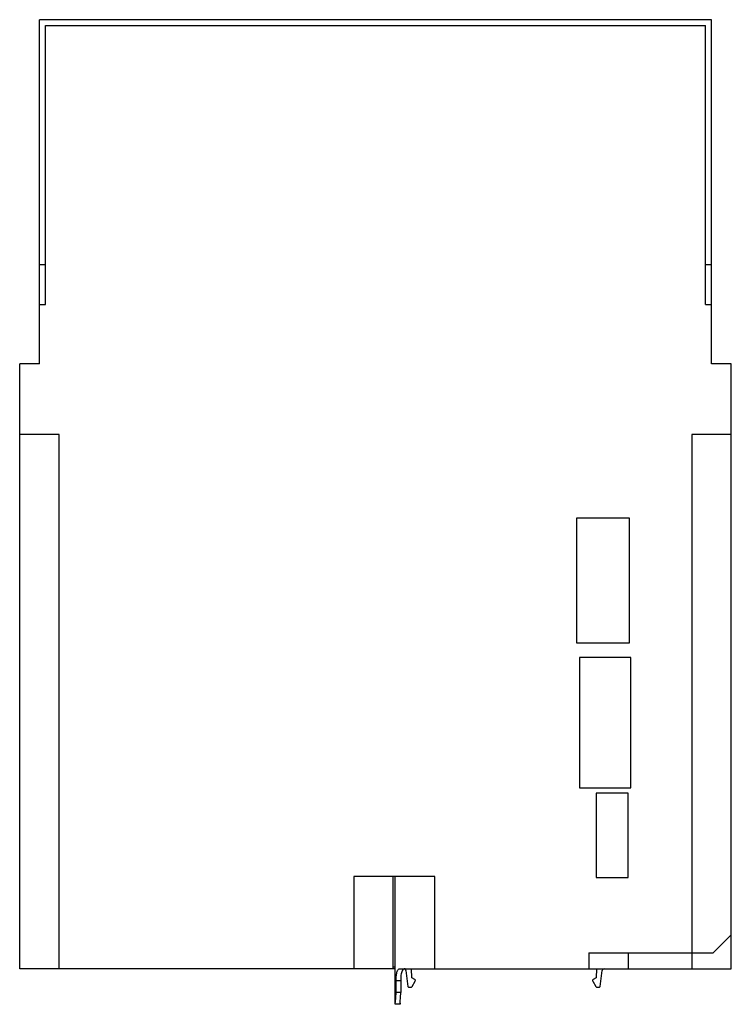
# Model space of a CAD drawing. Units: millimetres. Extents: x 24 to 204, y 37 to 286.
import ezdxf

# ---------------------------------------------------------------- set-up
doc = ezdxf.new("R2010")
doc.units = ezdxf.units.MM
doc.header["$LTSCALE"] = 20.976222
doc.layers.add('5', color=7, linetype='CONTINUOUS')

msp = doc.modelspace()

# ---------------------------------------------------------------- linework, layer by layer
at = {"layer": '5', "color": 7, "linetype": 'Continuous'}
for p, q in [((29.16, 199.18), (29.16, 286.18)), ((199.16, 286.18), (29.16, 286.18)), ((30.66, 214.18), (30.66, 284.68)), ((30.66, 284.68), (197.66, 284.68)), ((197.66, 214.18), (197.66, 284.68)), ((199.16, 199.18), (199.16, 286.18)), ((30.66, 224.18), (29.16, 224.18)), ((199.16, 224.18), (197.66, 224.18)), ((29.16, 214.18), (30.66, 214.18)), ((197.66, 214.18), (199.16, 214.18)), ((24.16, 46.18), (24.16, 199.18)), ((29.16, 199.18), (24.16, 199.18)), ((204.16, 199.18), (199.16, 199.18)), ((204.16, 46.18), (204.16, 199.18)), ((34.16, 181.27), (24.16, 181.27)), ((34.16, 46.18), (34.16, 181.27)), ((204.16, 181.27), (194.16, 181.27)), ((194.16, 181.27), (194.16, 46.18)), ((178.38, 160.1), (165.02, 160.1)), ((165.02, 160.1), (165.02, 128.58)), ((178.38, 128.58), (178.38, 160.1)), ((165.02, 128.58), (178.38, 128.58)), ((178.72, 124.89), (165.72, 124.89)), ((165.72, 124.89), (165.72, 91.9)), ((178.72, 91.9), (178.72, 124.89)), ((165.72, 91.9), (178.72, 91.9)), ((178.04, 90.59), (169.98, 90.59)), ((169.98, 90.59), (169.98, 69.27)), ((178.04, 69.27), (178.04, 90.59)), ((129.16, 69.49), (108.67, 69.49)), ((108.67, 69.49), (108.67, 46.18)), ((118.67, 46.18), (118.67, 69.49)), ((119.16, 37.18), (119.16, 69.49)), ((129.16, 46.18), (129.16, 69.49)), ((169.98, 69.27), (178.04, 69.27)), ((204.16, 54.77), (199.57, 50.18)), ((168.16, 50.18), (199.57, 50.18)), ((168.16, 50.18), (168.16, 46.18)), ((178.16, 46.18), (178.16, 50.18)), ((119.16, 46.18), (24.16, 46.18)), ((118.67, 46.68), (119.16, 46.68)), ((120.41, 46.18), (204.16, 46.18)), ((121.82, 45.75), (122.34, 41.72)), ((123.36, 43.88), (123.24, 46.18)), ((170.08, 46.18), (169.96, 43.88)), ((170.98, 41.72), (171.5, 45.75)), ((119.36, 43.18), (120.53, 43.18)), ((119.36, 40.18), (119.36, 43.18)), ((120.53, 43.18), (120.53, 40.18)), ((124.11, 43.44), (123.36, 43.88)), ((123.42, 41.65), (124.22, 43.03)), ((169.1, 43.03), (169.9, 41.65)), ((169.96, 43.88), (169.21, 43.44)), ((120.53, 40.18), (119.36, 40.18)), ((122.53, 41.55), (123.24, 41.55)), ((170.08, 41.55), (170.78, 41.55)), ((120.36, 37.46), (120.36, 37.18)), ((120.36, 37.18), (119.16, 37.18))]:
    msp.add_line(p, q, dxfattribs=at)
for centre, radius, start, end in [((121.32, 45.68), 0.5, 7.3693, 61.5976), ((172, 45.68), 0.5, 90, 172.6307), ((123.96, 43.18), 0.3, 330, 60), ((169.36, 43.18), 0.3, 120, 210), ((122.54, 41.75), 0.2, 187.3693, 269.1951), ((123.24, 41.75), 0.2, 270, 330), ((170.08, 41.75), 0.2, 210, 270), ((170.78, 41.75), 0.2, 270, 351.8259)]:
    msp.add_arc(centre, radius, start, end, dxfattribs=at)
for points, knots in [([(119.36, 43.18), (119.36, 43.57), (119.39, 44.29), (119.5, 45.13), (119.7, 45.68), (119.88, 45.97), (120.13, 46.15), (120.32, 46.18), (120.41, 46.18)], [0, 0, 0, 0, 0.336826, 0.625178, 0.740967, 0.837194, 0.919862, 1, 1, 1, 1]), ([(120.87, 45.63), (120.8, 45.48), (120.69, 45.12), (120.56, 44.3), (120.53, 43.64), (120.53, 43.18)], [0, 0, 0, 0, 0.203556, 0.444776, 1, 1, 1, 1]), ([(121.64, 46.18), (121.56, 46.18), (121.4, 46.16), (121.1, 46.01), (120.95, 45.79), (120.87, 45.63)], [0, 0, 0, 0, 0.237674, 0.471248, 1, 1, 1, 1]), ([(119.16, 37.36), (119.16, 37.5), (119.2, 37.87), (119.27, 38.5), (119.34, 39.3), (119.36, 39.88), (119.36, 40.18)], [0, 0, 0, 0, 0.152812, 0.386979, 0.67871, 1, 1, 1, 1]), ([(120.36, 37.46), (120.36, 37.61), (120.39, 37.98), (120.46, 38.61), (120.52, 39.36), (120.53, 39.9), (120.53, 40.18)], [0, 0, 0, 0, 0.168271, 0.405289, 0.690435, 1, 1, 1, 1])]:
    msp.add_open_spline(points, degree=3, knots=knots, dxfattribs=at)

doc.saveas('drawing.dxf')
